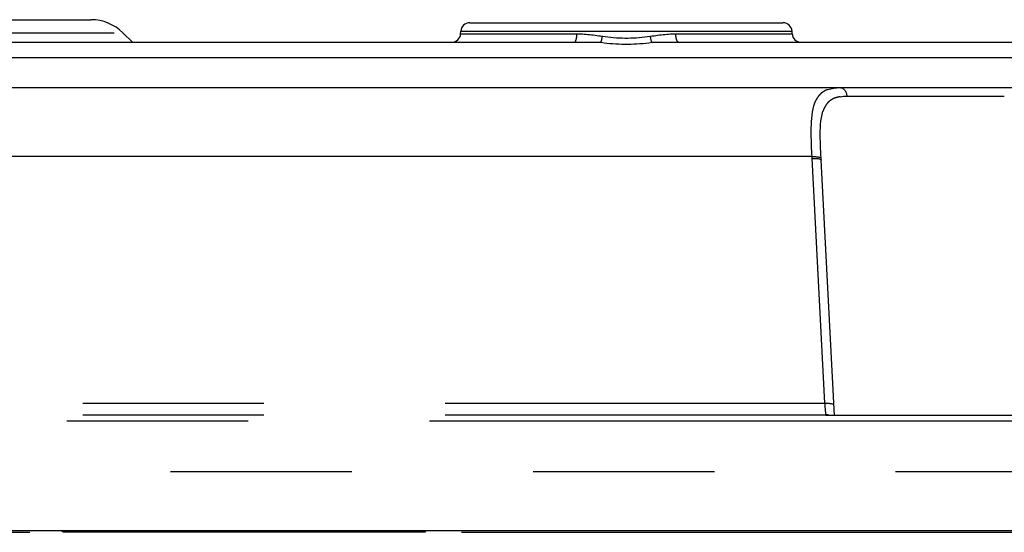
# Model space of a CAD drawing. Extents: x -160 to 260, y -170 to 127.
# Drawn here: x -7 to 1, y 65 to 69 of the extents above; entities that cross this region are included whole.
import ezdxf

# ---------------------------------------------------------------- set-up
doc = ezdxf.new("R2010")
doc.units = 0
doc.linetypes.add('PHANTOM', pattern=[15, 7.5, -1.5, 1.5, -1.5, 1.5, -1.5])
doc.layers.get('0').update_dxf_attribs({"linetype": 'CONTINUOUS'})

msp = doc.modelspace()

# ---------------------------------------------------------------- linework, layer by layer
at = {"color": 7, "linetype": 'CONTINUOUS'}
for p, q in [((-17.1168, 68.7758), (-6.8138, 68.7758)), ((-3.7547, 68.6594), (-3.7537, 68.6797)), ((-3.6788, 68.7508), (-1.0881, 68.7508)), ((-1.0122, 68.6594), (-1.0132, 68.6797)), ((-6.5486, 68.666), (-6.471, 68.5883)), ((-17.5335, 68.5883), (-2.8148, 68.5883)), ((-1.9521, 68.5883), (3.6507, 68.5883)), ((-17.4086, 68.4635), (2.9534, 68.4635)), ((-17.0031, 68.2133), (20.7002, 68.2133)), ((-0.6612, 65.4975), (-0.7721, 67.6132)), ((0.9155, 65.4975), (-0.7324, 65.4975)), ((25.7153, 64.5433), (-45.0991, 64.5433)), ((-44.7381, 64.5305), (-7.3182, 64.5305)), ((-7.0449, 64.5338), (-7.0512, 64.5433)), ((-7.0449, 64.5338), (-4.047, 64.5338)), ((-6.9683, 64.5338), (-6.9686, 64.5433)), ((-4.0986, 64.5338), (-4.0983, 64.5433)), ((-4.0407, 64.5433), (-4.047, 64.5338)), ((-3.7487, 64.5305), (25.7153, 64.5305))]:
    msp.add_line(p, q, dxfattribs=at)
at = {"color": 7, "linetype": 'PHANTOM'}
for p, q in [((-3.7537, 68.6797), (-1.0132, 68.6797)), ((-17.1207, 68.666), (-6.5486, 68.666)), ((-3.7547, 68.6594), (-2.7925, 68.6594)), ((-1.9744, 68.6594), (-1.0122, 68.6594)), ((-0.5602, 68.1422), (0.7433, 68.1422)), ((-0.8478, 67.6418), (-17.0031, 67.6418)), ((-0.7407, 65.5991), (-0.847, 67.6271)), ((-18.882, 65.5991), (-0.7407, 65.5991)), ((-18.882, 65.5044), (-0.7328, 65.5044)), ((-0.7324, 65.4975), (-0.7328, 65.5044)), ((-19.0126, 65.4543), (23.6105, 65.4543)), ((-45.1556, 65.0348), (26.0592, 65.0348))]:
    msp.add_line(p, q, dxfattribs=at)
for points in [[(-2.8148, 68.5883), (-2.8122, 68.5889), (-2.8096, 68.5905), (-2.8075, 68.5926), (-2.8058, 68.5947), (-2.8043, 68.5973), (-2.8029, 68.5999), (-2.8017, 68.6027), (-2.8006, 68.6055), (-2.7997, 68.6081), (-2.7988, 68.611), (-2.798, 68.6139), (-2.7973, 68.6168), (-2.7966, 68.6197), (-2.796, 68.6227), (-2.7956, 68.6253), (-2.7951, 68.6283), (-2.7946, 68.6312), (-2.7942, 68.6342), (-2.7938, 68.6373), (-2.7935, 68.6403), (-2.7933, 68.6433), (-2.7931, 68.646), (-2.7929, 68.649), (-2.7927, 68.652), (-2.7926, 68.655), (-2.7925, 68.6575)], [(-2.7925, 68.6594), (-2.7774, 68.6592), (-2.7623, 68.6587), (-2.7472, 68.6579), (-2.7321, 68.657), (-2.7171, 68.6558), (-2.7021, 68.6544), (-2.687, 68.6529), (-2.672, 68.6512), (-2.6571, 68.6494), (-2.6421, 68.6474), (-2.6271, 68.6454), (-2.6122, 68.6433), (-2.5973, 68.6411), (-2.5823, 68.6388)], [(-2.5932, 68.5883), (-2.5921, 68.5919), (-2.5912, 68.5951), (-2.5903, 68.5987), (-2.5893, 68.6028), (-2.5884, 68.6063), (-2.5877, 68.6097), (-2.5869, 68.6133), (-2.5862, 68.617), (-2.5855, 68.6206), (-2.5847, 68.6247), (-2.5841, 68.6283), (-2.5835, 68.6317), (-2.5829, 68.6352), (-2.5823, 68.6388)], [(-2.5823, 68.6388), (-2.5591, 68.6355), (-2.5358, 68.6326), (-2.5124, 68.6302), (-2.489, 68.6281), (-2.4656, 68.6264), (-2.4421, 68.6251), (-2.4187, 68.6243), (-2.3952, 68.6238), (-2.3717, 68.6238), (-2.3482, 68.6243), (-2.3248, 68.6251), (-2.3013, 68.6264), (-2.2779, 68.6281), (-2.2545, 68.6302), (-2.2311, 68.6326), (-2.2078, 68.6355), (-2.1846, 68.6388)], [(-2.1846, 68.6388), (-2.1696, 68.6411), (-2.1547, 68.6433), (-2.1398, 68.6454), (-2.1248, 68.6474), (-2.1098, 68.6494), (-2.0949, 68.6512), (-2.0799, 68.6529), (-2.0648, 68.6544), (-2.0498, 68.6558), (-2.0348, 68.657), (-2.0197, 68.6579), (-2.0046, 68.6587), (-1.9895, 68.6592), (-1.9744, 68.6594)], [(-2.1737, 68.5883), (-2.1748, 68.5919), (-2.1757, 68.5951), (-2.1766, 68.5987), (-2.1776, 68.6028), (-2.1785, 68.6063), (-2.1792, 68.6097), (-2.18, 68.6133), (-2.1807, 68.617), (-2.1814, 68.6206), (-2.1822, 68.6247), (-2.1829, 68.6283), (-2.1834, 68.6317), (-2.184, 68.6352), (-2.1846, 68.6388)], [(-1.9521, 68.5883), (-1.9547, 68.5889), (-1.9573, 68.5905), (-1.9594, 68.5926), (-1.9611, 68.5947), (-1.9626, 68.5973), (-1.964, 68.5999), (-1.9652, 68.6027), (-1.9663, 68.6055), (-1.9672, 68.6081), (-1.9681, 68.611), (-1.9689, 68.6139), (-1.9696, 68.6168), (-1.9703, 68.6197), (-1.9709, 68.6227), (-1.9713, 68.6253), (-1.9718, 68.6283), (-1.9723, 68.6312), (-1.9727, 68.6342), (-1.9731, 68.6373), (-1.9734, 68.6403), (-1.9736, 68.6433), (-1.9738, 68.646), (-1.974, 68.649), (-1.9742, 68.652), (-1.9743, 68.655), (-1.9744, 68.6575)], [(-2.5932, 68.5883), (-2.5687, 68.585), (-2.5441, 68.5821), (-2.5194, 68.5797), (-2.4948, 68.5776), (-2.4701, 68.5759), (-2.4453, 68.5746), (-2.4206, 68.5738), (-2.3958, 68.5734), (-2.3711, 68.5734), (-2.3463, 68.5738), (-2.3216, 68.5746), (-2.2968, 68.5759), (-2.2721, 68.5776), (-2.2475, 68.5797), (-2.2228, 68.5821), (-2.1982, 68.585), (-2.1737, 68.5883)], [(-0.615, 68.2133), (-0.608, 68.2126), (-0.6017, 68.2107), (-0.5954, 68.2078), (-0.5894, 68.204), (-0.5841, 68.1995), (-0.5794, 68.1946), (-0.5751, 68.189), (-0.5715, 68.183), (-0.5684, 68.1768), (-0.5658, 68.1702), (-0.5637, 68.1636), (-0.5619, 68.1563), (-0.5607, 68.1494), (-0.5602, 68.1422)], [(-0.8478, 67.6418), (-0.8488, 67.6649), (-0.8498, 67.688), (-0.8507, 67.7111), (-0.8516, 67.7342), (-0.8523, 67.7573), (-0.853, 67.7805), (-0.8536, 67.8036), (-0.854, 67.8267)], [(-0.8478, 67.6418), (-0.8421, 67.642), (-0.8365, 67.6421), (-0.8309, 67.642), (-0.8253, 67.6419), (-0.8197, 67.6417), (-0.8138, 67.6413), (-0.8082, 67.6408), (-0.8029, 67.6402), (-0.7973, 67.6394), (-0.7913, 67.6382), (-0.7859, 67.6368), (-0.7806, 67.6348), (-0.7758, 67.632), (-0.7729, 67.6278)], [(-0.847, 67.6271), (-0.8471, 67.6296), (-0.8472, 67.6316), (-0.8474, 67.6345), (-0.8475, 67.6369), (-0.8477, 67.6397), (-0.8478, 67.6418)], [(-0.847, 67.6271), (-0.8415, 67.6274), (-0.8359, 67.6275), (-0.8304, 67.6274), (-0.8249, 67.6273), (-0.8193, 67.6271), (-0.8138, 67.6268), (-0.8083, 67.6263), (-0.8028, 67.6257), (-0.7973, 67.6249), (-0.7918, 67.6239), (-0.7864, 67.6226), (-0.7812, 67.6208), (-0.7761, 67.6182), (-0.7724, 67.6145)], [(-0.7407, 65.5991), (-0.7351, 65.5993), (-0.7295, 65.5994), (-0.7238, 65.5994), (-0.7182, 65.5993), (-0.7126, 65.599), (-0.7067, 65.5987), (-0.7011, 65.5982), (-0.6958, 65.5976), (-0.6902, 65.5967), (-0.6842, 65.5955), (-0.6787, 65.5941), (-0.6735, 65.5921), (-0.6687, 65.5893), (-0.6658, 65.5852)], [(-0.7331, 65.5085), (-0.7336, 65.5144), (-0.7341, 65.5205), (-0.7346, 65.5265), (-0.7351, 65.5325), (-0.7356, 65.5386), (-0.7361, 65.5441), (-0.7366, 65.5502), (-0.7371, 65.5562), (-0.7376, 65.5622), (-0.7381, 65.568), (-0.7386, 65.574), (-0.7391, 65.5801), (-0.7396, 65.5861), (-0.7401, 65.5919), (-0.7406, 65.598)], [(-0.7328, 65.5044), (-0.733, 65.5067), (-0.7331, 65.5085)], [(-0.7087, 65.5004), (-0.7126, 65.5016), (-0.7166, 65.5025), (-0.7206, 65.5033), (-0.7246, 65.5039), (-0.7288, 65.5043), (-0.7328, 65.5044)], [(-0.7014, 65.4975), (-0.7047, 65.4989), (-0.7087, 65.5004)]]:
    msp.add_lwpolyline(points, dxfattribs=at)
at = {"color": 7, "linetype": 'CONTINUOUS'}
for points in [[(-2.8148, 68.5883), (-2.7871, 68.5883), (-2.7594, 68.5883), (-2.7317, 68.5883), (-2.704, 68.5883), (-2.6763, 68.5883), (-2.6486, 68.5883), (-2.6209, 68.5883), (-2.5932, 68.5883)], [(-2.1737, 68.5883), (-2.146, 68.5883), (-2.1183, 68.5883), (-2.0906, 68.5883), (-2.0629, 68.5883), (-2.0352, 68.5883), (-2.0075, 68.5883), (-1.9798, 68.5883), (-1.9521, 68.5883)], [(-0.7721, 67.6132), (-0.7722, 67.6157), (-0.7723, 67.6177), (-0.7725, 67.6205), (-0.7726, 67.623), (-0.7728, 67.6258), (-0.7729, 67.6278)]]:
    msp.add_lwpolyline(points, dxfattribs=at)
at = {"color": 7, "linetype": 'PHANTOM'}
for points in [[(-0.854, 67.8267), (-0.8541, 67.8531), (-0.8538, 67.8794), (-0.853, 67.9057), (-0.8517, 67.932), (-0.8499, 67.9583), (-0.8472, 67.9845), (-0.8437, 68.0105), (-0.8389, 68.0364), (-0.8326, 68.062), (-0.8244, 68.087), (-0.8139, 68.1111, -0.033203), (-0.8006, 68.1338, -0.038313), (-0.7842, 68.1544, -0.041999), (-0.7647, 68.172, -0.041162), (-0.7425, 68.1862, -0.034865), (-0.7184, 68.1968), (-0.6932, 68.2044), (-0.6674, 68.2095), (-0.6413, 68.2125), (-0.615, 68.2133)], [(-0.7729, 67.6278), (-0.7743, 67.6558), (-0.7756, 67.6838), (-0.7767, 67.7118), (-0.7777, 67.7398), (-0.7785, 67.7678), (-0.779, 67.7958), (-0.7792, 67.8238), (-0.7789, 67.8518), (-0.778, 67.8798), (-0.7763, 67.9078), (-0.7737, 67.9357), (-0.7699, 67.9634), (-0.7644, 67.9909), (-0.7568, 68.0178, -0.029263), (-0.7465, 68.0439, -0.038003), (-0.7328, 68.0683, -0.045149), (-0.7153, 68.0901, -0.048953), (-0.6939, 68.1081, -0.046475), (-0.6696, 68.1218, -0.03509), (-0.6432, 68.1313, -0.026465), (-0.6159, 68.1376), (-0.5882, 68.1413), (-0.5602, 68.1422)], [(-0.7724, 67.6145), (-0.7722, 67.6137), (-0.7721, 67.6132, -1)]]:
    msp.add_lwpolyline(points, format="xyb", dxfattribs=at)
at = {"color": 7, "linetype": 'CONTINUOUS'}
for centre, radius, start, end in [((-6.8138, 68.4008), 0.375, 45.00008, 90.04507), ((-3.6788, 68.6758), 0.075, 90, 176.99996), ((-1.0881, 68.6758), 0.075, 3.00004, 90), ((-3.8296, 68.6633), 0.075, 270, 357.00015), ((-0.9373, 68.6633), 0.075, 182.99985, 270.04636)]:
    msp.add_arc(centre, radius, start, end, dxfattribs=at)

doc.saveas('drawing.dxf')
